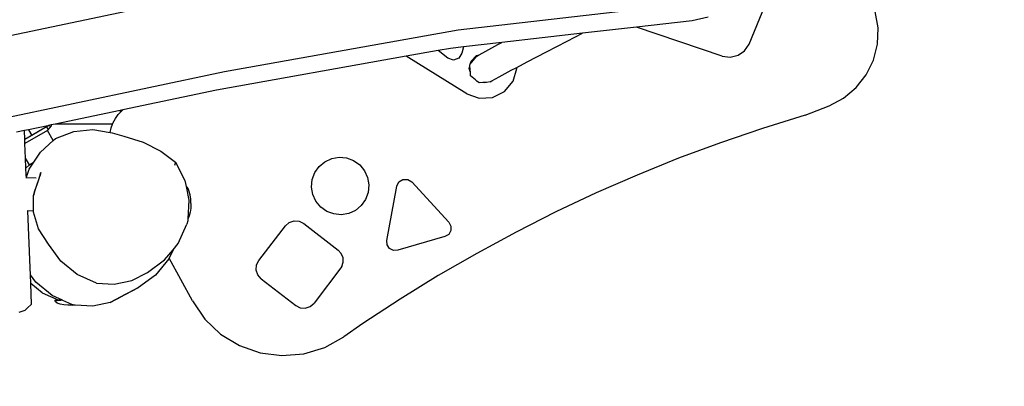
# Model space of a CAD drawing. Units: millimetres. Extents: x -478 to 1993, y -61 to 912.
# Drawn here: x 393 to 506, y 88 to 131 of the extents above; entities that cross this region are included whole.
import ezdxf

# ---------------------------------------------------------------- set-up
doc = ezdxf.new("R2010")
doc.units = ezdxf.units.MM
doc.header["$LTSCALE"] = 45
doc.header["$PDSIZE"] = -1
doc.layers.add('VP-DIM', color=7, linetype='Continuous')
doc.layers.add('VP-EQ', color=7, linetype='Continuous', true_color=0x8a3492)
doc.dimstyles.get("Standard").update_dxf_attribs({"dimtxt": 14, "dimasz": 20, "dimexe": 20, "dimexo": 50, "dimgap": 20, "dimtad": 0, "dimdec": 0, "dimzin": 0, "dimdsep": 46, "dimtxsty": 'Standard', "dimcen": -0.09, "dimadec": 0, "dimazin": 0, "dimtfac": 1, "dimtdec": 4, "dimtofl": 0, "dimtmove": 0, "dimatfit": 3, "dimfxl": 70, "dimfxlon": 1, "dimtolj": 1, "dimtzin": 0, "dimarcsym": 0})

# ---------------------------------------------------------------- blocks, each defined once
blk = doc.blocks.new('*D1263')
at = {"layer": 'Defpoints', "color": 0}
for p in [(314.13, 286.07), (422.98, 92.02), (780.65, 92.02)]:
    blk.add_point(p, dxfattribs=at)
at = {"layer": 'VP-DIM', "color": 0, "lineweight": -2}
for p, q in [((710.65, 286.07), (800.65, 286.07)), ((780.65, 266.07), (780.65, 225.38)), ((780.65, 112.02), (780.65, 152.71)), ((710.65, 92.02), (800.65, 92.02))]:
    blk.add_line(p, q, dxfattribs=at)
at = {"layer": 'VP-DIM', "color": 0}
for points in [[(783.98, 266.07), (777.32, 266.07), (780.65, 286.07)], [(777.32, 112.02), (783.98, 112.02), (780.65, 92.02)]]:
    blk.add_solid(points, dxfattribs=at)
at = {"layer": 'VP-DIM', "color": 0, "insert": (780.65, 189.05), "char_height": 14, "attachment_point": 5, "rotation": 90}
blk.add_mtext('\\A1;200', dxfattribs=at)
blk = doc.blocks.new('*D1265')
at = {"layer": 'Defpoints', "color": 0}
for p in [(314.13, 439.05), (396.01, -60.96), (869.07, -60.96)]:
    blk.add_point(p, dxfattribs=at)
at = {"layer": 'VP-DIM', "color": 0, "lineweight": -2}
for p, q in [((799.07, 439.05), (889.07, 439.05)), ((869.07, 419.05), (869.07, 227.13)), ((869.07, -40.96), (869.07, 154.46)), ((799.07, -60.96), (889.07, -60.96))]:
    blk.add_line(p, q, dxfattribs=at)
at = {"layer": 'VP-DIM', "color": 0}
for points in [[(872.4, 419.05), (865.74, 419.05), (869.07, 439.05)], [(865.74, -40.96), (872.4, -40.96), (869.07, -60.96)]]:
    blk.add_solid(points, dxfattribs=at)
at = {"layer": 'VP-DIM', "color": 0, "insert": (869.07, 190.79), "char_height": 14, "attachment_point": 5, "rotation": 90}
blk.add_mtext('\\A1;500', dxfattribs=at)
blk = doc.blocks.new('RB1328_')
at = {"color": 0}
for p, q in [((60.75, -55.31), (34.15, -60.92)), ((117.32, -56.32), (89.43, -59.51)), ((123.02, -61.1), (124.9, -56.64)), ((137.91, -59.22), (137.57, -57.35)), ((116.47, -58.41), (110.04, -59.14)), ((118.29, -58.02), (116.47, -58.41)), ((89.43, -59.51), (62.47, -64.31)), ((103.81, -59.85), (94.49, -60.92)), ((102.01, -60.77), (103.81, -59.85)), ((110.04, -59.14), (103.81, -59.85)), ((119.93, -62.49), (110.04, -59.14)), ((137.85, -61.11), (137.91, -59.22)), ((94.49, -60.92), (90.04, -61.43)), ((92.63, -61.92), (94.03, -61.17)), ((94.03, -61.17), (94.49, -60.92)), ((99.63, -62), (102.01, -60.77)), ((122.51, -61.87), (123.02, -61.1)), ((137.39, -62.95), (137.85, -61.11)), ((83.45, -62.51), (61.53, -66.41)), ((87.14, -61.85), (83.45, -62.51)), ((90.43, -66.84), (83.45, -62.51)), ((88.55, -61.6), (87.14, -61.85)), ((88.26, -62.75), (87.14, -61.85)), ((90.04, -61.43), (88.55, -61.6)), ((89.88, -62.17), (89.53, -62.74)), ((90.04, -61.43), (89.88, -62.17)), ((90.93, -63.06), (91.55, -62.43)), ((91.55, -62.43), (91.85, -62.35)), ((91.6, -62.52), (91.8, -62.38)), ((91.8, -62.38), (91.85, -62.35)), ((91.85, -62.35), (92.63, -61.92)), ((97.42, -63.14), (99.63, -62)), ((119.93, -62.49), (120.85, -62.62)), ((120.85, -62.62), (121.75, -62.4)), ((121.75, -62.4), (122.51, -61.87)), ((88.89, -62.97), (88.26, -62.75)), ((89.53, -62.74), (88.89, -62.97)), ((90.72, -63.91), (90.79, -63.63)), ((90.78, -63.49), (90.84, -63.41)), ((90.79, -63.63), (90.78, -63.49)), ((90.85, -64.4), (90.79, -63.63)), ((90.84, -63.41), (91.6, -62.52)), ((90.84, -63.41), (90.93, -63.06)), ((96.2, -63.79), (97.42, -63.14)), ((136.56, -64.65), (137.39, -62.95)), ((62.47, -64.31), (35.73, -69.95)), ((90.85, -64.4), (90.72, -63.91)), ((90.88, -64.77), (90.85, -64.4)), ((91.44, -65.24), (90.88, -64.77)), ((94.16, -64.88), (95.56, -64.13)), ((95.56, -64.13), (96.2, -63.79)), ((95.78, -65.39), (96.21, -63.91)), ((96.21, -63.91), (96.2, -63.79)), ((135.4, -66.13), (136.56, -64.65)), ((91.58, -65.38), (91.44, -65.24)), ((91.61, -65.38), (91.44, -65.24)), ((91.61, -65.38), (91.58, -65.38)), ((91.86, -65.59), (91.61, -65.38)), ((92.28, -65.55), (91.86, -65.59)), ((92.71, -65.52), (92.28, -65.55)), ((92.44, -65.59), (92.28, -65.55)), ((92.71, -65.52), (92.44, -65.59)), ((93.13, -65.48), (92.71, -65.52)), ((93.13, -65.48), (93.33, -65.34)), ((93.33, -65.34), (94.16, -64.88)), ((94.79, -66.57), (95.78, -65.39)), ((61.53, -66.41), (50.74, -68.69)), ((90.43, -66.84), (91.88, -67.36)), ((93.42, -67.27), (94.79, -66.57)), ((133.94, -67.35), (135.4, -66.13)), ((91.88, -67.36), (93.42, -67.27)), ((132.26, -68.22), (133.94, -67.35)), ((50.42, -68.75), (42.92, -70.33)), ((49.87, -69.7), (50.2, -69.23)), ((50.2, -69.23), (50.42, -69)), ((50.74, -68.69), (50.42, -68.75)), ((50.42, -68.75), (50.42, -69)), ((50.42, -69), (50.6, -68.81)), ((50.6, -68.81), (50.74, -68.69)), ((129.51, -69.31), (124.59, -70.83)), ((129.51, -69.31), (132.26, -68.22)), ((42.45, -70.43), (42.13, -70.5)), ((42.45, -70.43), (42.44, -70.59)), ((42.92, -70.33), (42.45, -70.43)), ((49.55, -70.33), (42.92, -70.33)), ((49.39, -70.75), (49.55, -70.33)), ((49.55, -70.33), (49.59, -70.21)), ((49.59, -70.21), (49.87, -69.7)), ((39.36, -71.08), (38.44, -71.28)), ((39.83, -70.99), (39.36, -71.08)), ((39.41, -72.11), (39.36, -71.08)), ((41.92, -70.66), (39.41, -72.11)), ((42.03, -71.06), (39.42, -72.57)), ((42.05, -70.52), (39.83, -70.99)), ((39.83, -70.99), (40.21, -71.64)), ((41.93, -70.65), (40.21, -71.64)), ((41.93, -70.65), (41.92, -70.66)), ((41.92, -70.66), (42.12, -71.01)), ((42.05, -70.58), (41.93, -70.65)), ((42.03, -71.06), (42.12, -71.01)), ((42.7, -72.22), (42.03, -71.06)), ((42.13, -70.5), (42.05, -70.52)), ((42.05, -70.52), (42.05, -70.58)), ((42.12, -71.01), (42.44, -70.59)), ((42.13, -70.5), (42.44, -70.59)), ((42.95, -71.99), (45.05, -71.2)), ((45.05, -71.2), (47.28, -70.97)), ((47.28, -70.97), (49.26, -71.29)), ((49.26, -71.29), (49.39, -70.75)), ((49.26, -71.29), (49.49, -71.33)), ((49.49, -71.33), (50.83, -71.73)), ((124.59, -70.83), (119.71, -72.49)), ((40.21, -71.64), (39.41, -72.11)), ((39.41, -72.11), (39.41, -72.11)), ((39.42, -72.57), (39.41, -72.11)), ((39.5, -74.26), (39.42, -72.57)), ((41.21, -73.56), (42.7, -72.22)), ((42.7, -72.22), (42.95, -71.99)), ((50.83, -71.73), (53.08, -72.42)), ((53.08, -72.42), (55.11, -73.44)), ((119.71, -72.49), (114.88, -74.28)), ((40.46, -74.72), (41.21, -73.56)), ((55.11, -73.44), (56.81, -74.73)), ((39.95, -75.05), (39.5, -74.26)), ((39.54, -75.41), (39.5, -74.26)), ((39.93, -75.53), (40.46, -74.72)), ((39.95, -75.05), (40.11, -74.91)), ((40.11, -74.91), (40.46, -74.72)), ((56.81, -74.73), (56.69, -75.12)), ((56.81, -74.73), (57.87, -76.82)), ((73.39, -75.22), (74.05, -74.67)), ((74.05, -74.67), (74.84, -74.31)), ((74.84, -74.31), (75.69, -74.16)), ((75.69, -74.16), (76.56, -74.24)), ((76.56, -74.24), (77.37, -74.54)), ((77.37, -74.54), (78.07, -75.04)), ((114.88, -74.28), (110.1, -76.21)), ((39.95, -75.05), (39.54, -75.41)), ((39.57, -76.17), (39.54, -75.41)), ((39.7, -76.24), (39.93, -75.53)), ((41.05, -76.59), (41.26, -75.93)), ((41.26, -75.93), (41.14, -76.32)), ((72.59, -76.74), (72.89, -75.93)), ((72.89, -75.93), (73.39, -75.22)), ((78.07, -75.04), (78.63, -75.71)), ((78.63, -75.71), (78.99, -76.49)), ((39.59, -76.54), (39.54, -76.53)), ((39.7, -76.24), (39.57, -76.17)), ((39.59, -76.54), (39.57, -76.17)), ((39.61, -76.54), (39.59, -76.54)), ((39.61, -76.54), (39.7, -76.24)), ((40.71, -76.58), (39.61, -76.54)), ((40.53, -78.16), (41.05, -76.59)), ((40.53, -78.19), (41.05, -76.59)), ((41.05, -76.59), (41.06, -76.58)), ((41.05, -76.59), (41.06, -76.58)), ((41.05, -76.59), (41.05, -76.59)), ((41.05, -76.59), (41.05, -76.59)), ((41.06, -76.58), (41.14, -76.32)), ((57.87, -76.82), (58.02, -77.53)), ((72.51, -77.6), (72.59, -76.74)), ((78.99, -76.49), (79.13, -77.34)), ((82.35, -77.51), (82.59, -77.01)), ((82.59, -77.01), (83.06, -76.72)), ((83.06, -76.72), (83.61, -76.72)), ((83.61, -76.72), (84.08, -77.01)), ((84.08, -77.01), (88.37, -81.66)), ((110.1, -76.21), (105.38, -78.27)), ((40.53, -78.16), (40.41, -78.56)), ((40.41, -78.56), (40.53, -78.19)), ((40.53, -78.19), (40.53, -78.16)), ((58.11, -77.57), (58.02, -77.53)), ((58.02, -77.53), (58.35, -79.12)), ((58.26, -77.77), (58.11, -77.57)), ((58.39, -78.09), (58.26, -77.77)), ((58.49, -78.5), (58.39, -78.09)), ((72.65, -78.45), (72.51, -77.6)), ((79.05, -78.21), (78.75, -79.02)), ((79.13, -77.34), (79.05, -78.21)), ((81.2, -83.74), (82.35, -77.51)), ((105.38, -78.27), (100.72, -80.46)), ((40.4, -80.48), (40.41, -78.56)), ((58.35, -79.12), (58.24, -81.26)), ((58.56, -78.98), (58.49, -78.5)), ((58.58, -79.5), (58.56, -78.98)), ((58.58, -79.5), (58.56, -80.02)), ((73.02, -79.24), (72.65, -78.45)), ((73.57, -79.9), (73.02, -79.24)), ((78.75, -79.02), (78.25, -79.72)), ((39.75, -80.34), (39.75, -80.31)), ((40.32, -80.36), (39.75, -80.34)), ((40.02, -86.89), (39.75, -80.34)), ((40.98, -82.4), (40.4, -80.48)), ((58.49, -80.5), (58.39, -80.91)), ((58.56, -80.02), (58.49, -80.5)), ((74.27, -80.4), (73.57, -79.9)), ((75.09, -80.7), (74.27, -80.4)), ((75.95, -80.78), (75.09, -80.7)), ((76.8, -80.64), (75.95, -80.78)), ((77.59, -80.28), (76.8, -80.64)), ((78.25, -79.72), (77.59, -80.28)), ((100.72, -80.46), (96.12, -82.79)), ((58.23, -81.47), (58.1, -81.87)), ((58.24, -81.26), (58.23, -81.47)), ((58.26, -81.23), (58.24, -81.26)), ((58.39, -80.91), (58.26, -81.23)), ((69.49, -82.07), (69.94, -81.68)), ((69.94, -81.68), (70.5, -81.49)), ((70.5, -81.49), (71.08, -81.53)), ((71.08, -81.53), (71.61, -81.8)), ((71.61, -81.8), (75.6, -84.87)), ((88.37, -81.66), (88.61, -82.11)), ((42.13, -84.18), (40.98, -82.4)), ((57.1, -84.1), (58.1, -81.87)), ((66.42, -86.05), (69.49, -82.07)), ((88.6, -82.61), (88.35, -83.05)), ((88.61, -82.11), (88.6, -82.61)), ((96.12, -82.79), (91.59, -85.24)), ((56.52, -84.82), (57.1, -84.1)), ((81.24, -84.24), (81.2, -83.74)), ((87.91, -83.31), (82.48, -84.89)), ((88.35, -83.05), (87.91, -83.31)), ((43.57, -86.15), (42.13, -84.18)), ((55.55, -86), (56.52, -84.82)), ((56.52, -84.82), (56.08, -85.8)), ((75.95, -85.26), (75.6, -84.87)), ((81.52, -84.67), (81.24, -84.24)), ((81.97, -84.9), (81.52, -84.67)), ((82.48, -84.89), (81.97, -84.9)), ((91.59, -85.24), (87.13, -87.81)), ((45.47, -87.69), (43.57, -86.15)), ((53.57, -87.44), (55.55, -86)), ((56.05, -85.86), (54.51, -87.76)), ((56.08, -85.8), (56.05, -85.86)), ((58.75, -90.72), (56.08, -85.8)), ((66.15, -86.58), (66.42, -86.05)), ((76.15, -85.74), (75.95, -85.26)), ((76.02, -86.76), (76.18, -86.26)), ((76.18, -86.26), (76.15, -85.74)), ((40.06, -87.73), (40.02, -86.89)), ((51.75, -88.37), (53.57, -87.44)), ((66.11, -87.17), (66.15, -86.58)), ((66.3, -87.73), (66.11, -87.17)), ((76.02, -86.76), (72.8, -90.98)), ((40.67, -88.57), (40.06, -87.73)), ((40.09, -88.72), (40.06, -87.73)), ((42.57, -90.1), (40.67, -88.57)), ((47.7, -88.68), (45.47, -87.69)), ((49.74, -88.79), (51.75, -88.37)), ((54.51, -87.76), (52.53, -89.19)), ((66.69, -88.18), (66.3, -87.73)), ((66.69, -88.18), (70.68, -91.25)), ((87.13, -87.81), (82.75, -90.52)), ((41.43, -89.8), (40.09, -88.72)), ((40.19, -91.08), (40.09, -88.72)), ((41.43, -89.8), (43.35, -90.65)), ((47.7, -88.68), (49.74, -88.79)), ((52.53, -89.19), (50.71, -90.12)), ((51.07, -89.96), (52.53, -89.19)), ((43.77, -90.63), (42.57, -90.1)), ((42.94, -90.67), (42.88, -90.67)), ((42.96, -90.83), (42.88, -90.67)), ((42.94, -90.67), (42.96, -90.67)), ((42.96, -90.67), (43.16, -90.66)), ((43.14, -90.66), (42.96, -90.67)), ((43.16, -90.98), (42.96, -90.83)), ((43.35, -90.65), (43.14, -90.66)), ((43.16, -90.66), (43.48, -90.65)), ((43.45, -90.64), (43.35, -90.65)), ((43.45, -90.64), (43.56, -90.64)), ((43.77, -90.63), (43.48, -90.65)), ((43.56, -90.64), (43.56, -90.64)), ((43.77, -90.63), (44.8, -91.09)), ((49.25, -90.89), (47.25, -91.31)), ((51.07, -89.96), (49.25, -90.89)), ((49.25, -90.89), (50.71, -90.12)), ((58.75, -90.72), (60.18, -92.81)), ((82.75, -90.52), (78.44, -93.34)), ((39.41, -91.82), (38.73, -92.06)), ((39.7, -91.56), (39.41, -91.82)), ((39.7, -91.56), (40.19, -91.08)), ((43.49, -91.09), (43.16, -90.98)), ((43.91, -91.17), (43.49, -91.09)), ((44.39, -91.21), (43.91, -91.17)), ((44.91, -91.21), (44.39, -91.21)), ((44.8, -91.09), (45.17, -91.19)), ((44.91, -91.21), (45.17, -91.19)), ((45.17, -91.19), (45.21, -91.2)), ((47.25, -91.31), (45.21, -91.2)), ((70.68, -91.25), (71.2, -91.51)), ((71.2, -91.51), (71.79, -91.56)), ((71.79, -91.56), (72.35, -91.37)), ((72.35, -91.37), (72.8, -90.98)), ((60.18, -92.81), (62.02, -94.55)), ((78.44, -93.34), (76.25, -94.86)), ((62.02, -94.55), (64.18, -95.87)), ((74.03, -96.09), (76.25, -94.86)), ((64.18, -95.87), (66.57, -96.7)), ((71.61, -96.82), (74.03, -96.09)), ((66.57, -96.7), (69.09, -97.03)), ((69.09, -97.03), (71.61, -96.82))]:
    blk.add_line(p, q, dxfattribs=at)
blk = doc.blocks.new('RB1328_2D')
at = {"layer": 'VP-EQ', "color": 0}
blk.add_blockref('RB1328_', (353.9, 189.05), dxfattribs=at)

msp = doc.modelspace()

# ---------------------------------------------------------------- block references
at = {"layer": 'VP-EQ', "color": 0}
msp.add_blockref('RB1328_2D', (0, 0), dxfattribs=at)

# ---------------------------------------------------------------- dimensions: what is measured, and where the dimension line sits
at = {"layer": 'VP-DIM', "color": 0}
dim = msp.add_linear_dim(base=(869.07, -60.96), p1=(314.13, 439.05), p2=(396.01, -60.96), angle=90, dimstyle='Standard', dxfattribs=at)
dim.commit()
dim.dimension.update_dxf_attribs({"geometry": '*D1265', "text_midpoint": (869.07, 190.79), "dimtype": 160})
dim = msp.add_linear_dim(base=(780.65, 92.02), p1=(314.13, 286.07), p2=(422.98, 92.02), angle=90, text='200', dimstyle='Standard', dxfattribs=at)
dim.commit()
dim.dimension.update_dxf_attribs({"geometry": '*D1263', "text_midpoint": (780.65, 189.05), "dimtype": 160})

doc.saveas('drawing.dxf')
